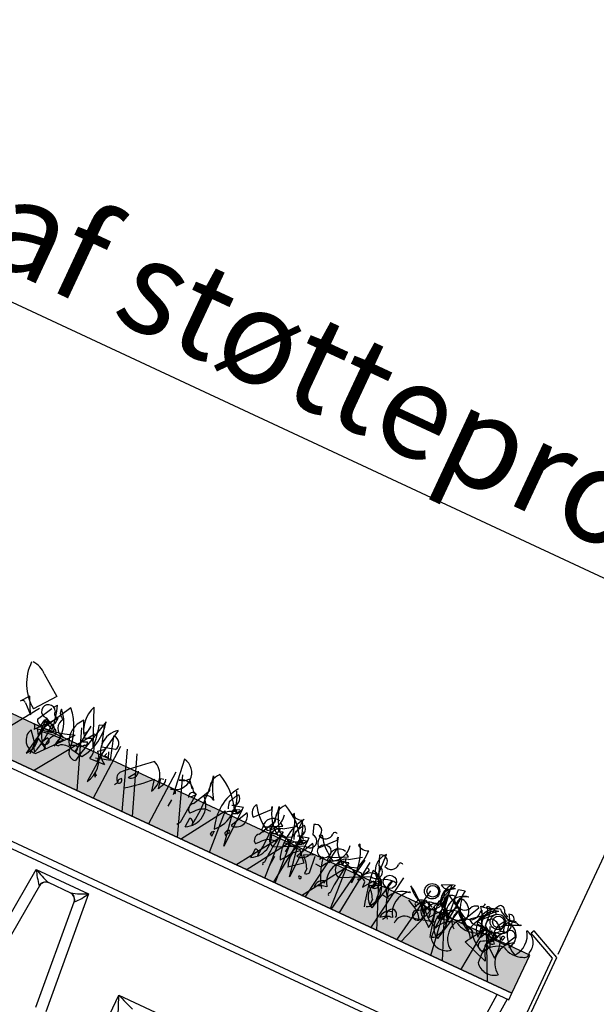
# Model space of a CAD drawing. Extents: x 106 to 2094, y 25 to 1525.
# Drawn here: x 1274 to 1431, y 548 to 815 of the extents above; entities that cross this region are included whole.
import ezdxf

# ---------------------------------------------------------------- set-up
doc = ezdxf.new("R2010")
doc.units = 0
doc.linetypes.add('SLD-SOLID', pattern=[0])
doc.layers.get('0').update_dxf_attribs({"linetype": 'CONTINUOUS'})
doc.layers.add('1', color=179, linetype='SLD-SOLID')
doc.layers.add('APP_PLANTS', color=179, linetype='SLD-SOLID')
doc.styles.add('SLDTEXTSTYLE0', font='ARIAL.TTF')
doc.styles.add('SLDTEXTSTYLE1', font='ARIAL.TTF', dxfattribs={"width": 0.948})
doc.styles.add('SLDTEXTSTYLE2', font='ARIALN.TTF', dxfattribs={"width": 0.917722})
doc.styles.add('SLDTEXTSTYLE3', font='ARIALN.TTF', dxfattribs={"width": 0.87})
doc.dimstyles.new('SLDDIMSTYLE0', dxfattribs={"dimtxt": 50, "dimasz": 3.5, "dimexe": 0, "dimexo": 0.0625, "dimgap": 12.5, "dimtad": 1, "dimdec": 4, "dimzin": 12, "dimtxsty": 'SLDTEXTSTYLE0', "dimblk1": 'NONE', "dimblk2": 'NONE', "dimsah": 1, "dimcen": 0.09, "dimazin": 3, "dimtfac": 1, "dimtofl": 0, "dimtmove": 0, "dimatfit": 3, "dimtolj": 1, "dimtzin": 12})
doc.dimstyles.new('SLDDIMSTYLE1', dxfattribs={"dimtxt": 24.912691, "dimasz": 3.5, "dimexe": 0, "dimexo": 0.0625, "dimgap": 6.228173, "dimtad": 1, "dimdec": 1, "dimrnd": 1e-09, "dimzin": 12, "dimtxsty": 'SLDTEXTSTYLE2', "dimblk1": 'OBLIQUE', "dimblk2": 'OBLIQUE', "dimsah": 1, "dimcen": 0.09, "dimazin": 3, "dimtfac": 1, "dimtmove": 0, "dimatfit": 3, "dimtolj": 1, "dimtzin": 12})

# ---------------------------------------------------------------- blocks, each defined once
blk = doc.blocks.new('BGREEN-IT-SEDUMBAKKE')
at = {"layer": '1', "color": 7, "linetype": 'SLD-SOLID'}
for p, q in [((23167.48, 7862.61), (23538.2, 7862.61)), ((23167.48, 7860.61), (23538.2, 7860.61)), ((23533.45, 7842.61), (23534.71, 7860.61)), ((23537.7, 7860.61), (23536.44, 7842.61)), ((23169.24, 7842.61), (23536.44, 7842.61)), ((23529.32, 7840.75), (23176.36, 7840.75)), ((23403.71, 7804.47), (23406.69, 7838.47)), ((23406.69, 7838.47), (23422.4, 7838.47)), ((23422.4, 7838.47), (23425.37, 7804.47)), ((23417.89, 7836.61), (23411.19, 7836.61)), ((23409.36, 7834.79), (23406.7, 7804.44)), ((23422.38, 7804.44), (23419.73, 7834.79)), ((23441.45, 7816.97), (23467.45, 7816.97)), ((23441.45, 7802.61), (23441.45, 7816.97))]:
    blk.add_line(p, q, dxfattribs=at)
at = {"layer": '1', "linetype": 'SLD-SOLID'}
blk.add_line((23538.2, 7860.61), (23538.2, 7862.61), dxfattribs=at)
at = {"layer": '1', "color": 7, "linetype": 'SLD-SOLID'}
for centre, radius, start, end in [((23425.09, 7848.71), 21.06, 209.0799, 221.2746), ((23419.24, 7862.49), 27.1, 242.3969, 252.7125), ((23409.84, 7862.49), 27.1, 287.2875, 297.6031), ((23407.32, 7846.36), 17.01, 317.2657, 332.3798), ((23411.22, 7834.65), 1.96, 90.8195, 175.1954), ((23411.35, 7834.61), 2, 90, 175), ((23417.73, 7834.61), 2, 5, 90), ((23417.86, 7834.65), 1.96, 4.8046, 89.1805), ((23409.28, 7834.7), 0.119, 48.4551, 96.8347), ((23419.8, 7834.7), 0.119, 83.1653, 131.5449), ((23580.79, 7871.51), 149.63, 201.3743, 203.3811), ((23466.04, 7875.29), 63.3, 247.1341, 251.9543)]:
    blk.add_arc(centre, radius, start, end, dxfattribs=at)
blk = doc.blocks.new('BG_KANTLISTE')
at = {"layer": '1', "linetype": 'SLD-SOLID'}
for p, q in [((24275.04, 8730.84), (24274.62, 8729.93)), ((24283.69, 8726.88), (24275.04, 8730.84)), ((24282.69, 8726.23), (24274.62, 8729.93))]:
    blk.add_line(p, q, dxfattribs=at)
at = {"layer": '1'}
for p, q in [((24282.69, 8646.74), (24282.69, 8726.23)), ((24283.69, 8645.74), (24283.69, 8726.88)), ((24173.69, 8646.74), (24282.69, 8646.74)), ((24173.69, 8646.74), (24173.69, 8645.74)), ((24173.69, 8645.74), (24283.69, 8645.74))]:
    blk.add_line(p, q, dxfattribs=at)
blk = doc.blocks.new('SEDUM')
at = {"layer": '1', "color": 36, "linetype": 'SLD-SOLID'}
blk.add_line((23983.47, 8708.16), (23612.75, 8708.16), dxfattribs=at)
at = {"layer": 'APP_PLANTS', "color": 62}
for p, q in [((23831.45, 8733.14), (23837.1, 8728.98)), ((23851.89, 8720.84), (23847.57, 8730.64)), ((23837.1, 8728.98), (23832.78, 8723.33)), ((23875.82, 8728.27), (23877.15, 8718.12)), ((23937.08, 8718.34), (23936.58, 8728)), ((23953.54, 8726.78), (23956.53, 8728.27)), ((23956.8, 8718.34), (23956.3, 8728)), ((23958.35, 8727.56), (23960.18, 8728.06)), ((23960.18, 8728.06), (23959.18, 8717.74)), ((23830.45, 8726.01), (23828.62, 8723.66)), ((23832.78, 8721.5), (23830.45, 8726.01)), ((23834.94, 8721.17), (23837.27, 8725.49)), ((23837.6, 8725.99), (23838.26, 8726.99)), ((23848.04, 8722.96), (23846.54, 8726.28)), ((23848.04, 8717.46), (23849.04, 8725.62)), ((23852.22, 8727.34), (23850.89, 8726.84)), ((23854.05, 8721.67), (23852.22, 8727.34)), ((23856.21, 8727.67), (23854.38, 8717.68)), ((23857.71, 8719.51), (23855.71, 8725.82)), ((23899.42, 8721.85), (23903.07, 8725.84)), ((23909.22, 8727.5), (23908.89, 8727)), ((23915.21, 8727), (23916.2, 8724.35)), ((23919.14, 8721.85), (23922.79, 8725.84)), ((23928.94, 8727.5), (23928.61, 8727)), ((23934.92, 8727), (23935.92, 8724.35)), ((23957.53, 8727.46), (23955.2, 8725.8)), ((23956.52, 8725.22), (23962.67, 8721.56)), ((23959.18, 8717.58), (23958.35, 8727.56)), ((23960.01, 8725.67), (23960.34, 8725.34)), ((23963.17, 8720.75), (23965.49, 8725.4)), ((23964.51, 8721.64), (23969.33, 8725.63)), ((23965.49, 8725.4), (23965.16, 8725.74)), ((23966.33, 8724.39), (23966.49, 8725.22)), ((23966.49, 8725.22), (23967.32, 8723.72)), ((23966.66, 8722.08), (23970.48, 8725.9)), ((23968.82, 8726.05), (23969.15, 8721.73)), ((23972.49, 8727.12), (23973.65, 8726.46)), ((23977.96, 8725.9), (23973.64, 8723.91)), ((23974.31, 8726.29), (23974.31, 8725.96)), ((23974.31, 8725.96), (23974.65, 8725.8)), ((23974.46, 8725.06), (23974.79, 8724.73)), ((23976.46, 8726.07), (23977.63, 8725.74)), ((23977.63, 8725.74), (23977.79, 8726.07)), ((23977.79, 8726.07), (23977.96, 8725.9)), ((23830.12, 8723.83), (23832.78, 8721.5)), ((23835.27, 8718.35), (23839.93, 8723.68)), ((23836.93, 8722.52), (23840.76, 8720.52)), ((23837.1, 8711.88), (23837.1, 8722.44)), ((23839.93, 8723.68), (23839.76, 8722.02)), ((23857.71, 8722.67), (23854.05, 8721.67)), ((23881.07, 8721.83), (23879.41, 8724.01)), ((23883.13, 8718.36), (23885.63, 8723.35)), ((23892.77, 8722.35), (23895.93, 8723.18)), ((23902.85, 8718.36), (23905.34, 8723.35)), ((23902.91, 8720.52), (23907.73, 8723.02)), ((23907.73, 8723.02), (23906.73, 8723.68)), ((23908.06, 8722.35), (23911.22, 8724.51)), ((23912.49, 8722.35), (23915.65, 8723.18)), ((23922.63, 8720.52), (23927.45, 8723.02)), ((23927.45, 8723.02), (23926.45, 8723.68)), ((23927.78, 8722.35), (23930.94, 8724.51)), ((23960.01, 8722.74), (23957.19, 8718.26)), ((23976.13, 8719.24), (23977.79, 8722.56)), ((23838.07, 8722.11), (23836.07, 8711.55)), ((23836.77, 8721.84), (23836.44, 8720.01)), ((23839.76, 8720.34), (23836.77, 8721.84)), ((23837.43, 8721.28), (23836.93, 8721.77)), ((23838.43, 8712.55), (23846.07, 8721.61)), ((23848.73, 8719.19), (23848.4, 8720.52)), ((23848.73, 8720.86), (23849.9, 8721.35)), ((23849.56, 8720.19), (23848.73, 8719.19)), ((23853.55, 8720.28), (23855.21, 8721.61)), ((23855.05, 8721.94), (23854.38, 8711.55)), ((23855.71, 8719.86), (23856.05, 8720.69)), ((23856.88, 8719.69), (23855.71, 8719.86)), ((23856.21, 8721.35), (23856.88, 8719.69)), ((23870.67, 8719.86), (23871.33, 8716.52)), ((23872.16, 8720.78), (23873, 8720.94)), ((23872.83, 8717.95), (23872.16, 8720.78)), ((23881.74, 8721.34), (23882.74, 8721)), ((23882.74, 8721), (23882.07, 8712.11)), ((23895.53, 8711.28), (23893.7, 8721.5)), ((23893.7, 8721.5), (23895.03, 8720.84)), ((23893.77, 8720.28), (23894.77, 8720.78)), ((23893.93, 8721.5), (23895.26, 8722.17)), ((23895.1, 8720.94), (23894.27, 8721.77)), ((23897.42, 8722.19), (23894.93, 8717.2)), ((23895.03, 8720.84), (23895.53, 8721.67)), ((23895.86, 8722.17), (23895.53, 8711.28)), ((23903.74, 8719.45), (23903.74, 8720.28)), ((23912.81, 8720.51), (23905.67, 8720.19)), ((23907.33, 8721.35), (23912.98, 8719.34)), ((23907.73, 8721.28), (23907.4, 8722.11)), ((23908.56, 8721.61), (23907.73, 8721.28)), ((23915.7, 8720.69), (23907.73, 8716.7)), ((23911.22, 8721.19), (23909.72, 8720.69)), ((23913.31, 8719.84), (23912.81, 8720.51)), ((23914.48, 8721.83), (23913.31, 8719.84)), ((23915.25, 8711.28), (23913.42, 8721.5)), ((23913.42, 8721.5), (23914.75, 8720.84)), ((23913.49, 8720.28), (23914.48, 8720.78)), ((23913.65, 8721.5), (23914.98, 8722.17)), ((23914.82, 8720.94), (23913.99, 8721.77)), ((23917.14, 8722.19), (23914.65, 8717.2)), ((23914.75, 8720.84), (23915.25, 8721.67)), ((23915.58, 8722.17), (23915.25, 8711.28)), ((23919.19, 8719.69), (23916.2, 8718.36)), ((23921.29, 8720.01), (23920.63, 8719.01)), ((23923.46, 8719.45), (23923.46, 8720.28)), ((23932.53, 8720.51), (23925.39, 8720.19)), ((23926.94, 8721.5), (23926.94, 8721.17)), ((23927.05, 8721.35), (23932.7, 8719.34)), ((23927.45, 8721.28), (23927.11, 8722.11)), ((23928.28, 8721.61), (23927.45, 8721.28)), ((23935.42, 8720.69), (23927.45, 8716.7)), ((23930.94, 8721.19), (23929.44, 8720.69)), ((23933.03, 8719.84), (23932.53, 8720.51)), ((23934.19, 8721.83), (23933.03, 8719.84)), ((23934.42, 8717.18), (23936.41, 8719.84)), ((23938.91, 8719.69), (23935.92, 8718.36)), ((23938.24, 8720.25), (23936.41, 8718.42)), ((23938.57, 8719.75), (23938.24, 8720.25)), ((23941.07, 8722), (23939.07, 8713.11)), ((23941.01, 8720.01), (23940.34, 8719.01)), ((23946.66, 8721.5), (23946.66, 8721.17)), ((23949.54, 8718.42), (23950.7, 8720.58)), ((23951.55, 8721.13), (23950.88, 8719.46)), ((23951.88, 8721.13), (23951.55, 8721.13)), ((23953.21, 8720.13), (23952.38, 8720.79)), ((23954.14, 8717.18), (23956.13, 8719.84)), ((23955.2, 8721.29), (23955.37, 8721.62)), ((23957.96, 8720.25), (23956.13, 8718.42)), ((23958.29, 8719.75), (23957.96, 8720.25)), ((23960.78, 8722), (23958.79, 8713.11)), ((23963.83, 8721.5), (23963, 8719.67)), ((23969.82, 8721.08), (23966.66, 8722.08)), ((23970.48, 8720.9), (23967.16, 8721.23)), ((23969.26, 8718.42), (23970.42, 8720.58)), ((23971.27, 8721.13), (23970.6, 8719.46)), ((23971.6, 8721.13), (23971.27, 8721.13)), ((23972.81, 8719.57), (23971.31, 8720.73)), ((23974.46, 8722.13), (23971.63, 8717.64)), ((23972.93, 8720.13), (23972.1, 8720.79)), ((23972.31, 8719.9), (23972.81, 8719.57)), ((23974.63, 8720.4), (23974.97, 8720.07)), ((23974.97, 8720.07), (23975.3, 8721.07)), ((23978.28, 8720.89), (23977.45, 8719.06)), ((23837.27, 8714.71), (23834.61, 8717.86)), ((23836.07, 8718.79), (23840.06, 8719.62)), ((23839.56, 8717.7), (23838.57, 8715.71)), ((23842.22, 8716.46), (23842.55, 8718.62)), ((23845.71, 8718.45), (23847.54, 8719.28)), ((23852.39, 8717.53), (23856.71, 8717.7)), ((23853.72, 8718.35), (23857.71, 8719.51)), ((23864.02, 8717.2), (23865.35, 8719.19)), ((23873.16, 8718.95), (23872.83, 8717.95)), ((23881.14, 8719.36), (23881.3, 8719.53)), ((23909.72, 8719.18), (23914.84, 8719.18)), ((23913.21, 8717.53), (23914.87, 8719.03)), ((23914.87, 8719.03), (23917.2, 8716.37)), ((23919.69, 8714.54), (23919.19, 8719.36)), ((23921.95, 8717.35), (23920.29, 8717.51)), ((23932.26, 8718.68), (23933.09, 8719.18)), ((23932.76, 8718.34), (23932.26, 8718.68)), ((23932.92, 8718.68), (23932.76, 8718.34)), ((23934.42, 8717.85), (23934.42, 8717.18)), ((23939.41, 8714.54), (23938.91, 8719.36)), ((23941.67, 8717.35), (23940.01, 8717.51)), ((23949.37, 8718.26), (23947.38, 8719.25)), ((23949.21, 8719.09), (23949.87, 8718.59)), ((23949.71, 8718.42), (23949.54, 8718.42)), ((23949.87, 8718.59), (23949.71, 8718.42)), ((23951.98, 8718.68), (23952.81, 8719.18)), ((23952.47, 8718.34), (23951.98, 8718.68)), ((23952.64, 8718.68), (23952.47, 8718.34)), ((23954.14, 8717.85), (23954.14, 8717.18)), ((23959.18, 8717.74), (23959.18, 8717.58)), ((23968.93, 8719.09), (23969.59, 8718.59)), ((23969.43, 8718.42), (23969.26, 8718.42)), ((23969.59, 8718.59), (23969.43, 8718.42)), ((23971.64, 8719.4), (23976.13, 8719.24)), ((23836.9, 8716.2), (23837.07, 8716.7)), ((23837.07, 8716.7), (23838.57, 8715.87)), ((23838.57, 8715.71), (23840.39, 8714.88)), ((23855.88, 8713.54), (23855.38, 8714.54)), ((23855.38, 8714.54), (23855.88, 8714.04)), ((23862.03, 8714.71), (23861.53, 8713.88)), ((23877.32, 8716.7), (23877.15, 8714.71)), ((23884.13, 8716.37), (23883.3, 8715.54)), ((23894.27, 8714.71), (23894.6, 8714.21)), ((23895.26, 8715.7), (23895.1, 8715.87)), ((23903.85, 8716.37), (23903.02, 8715.54)), ((23909.16, 8714.6), (23908.99, 8711.78)), ((23917.2, 8716.37), (23913.71, 8713.54)), ((23918.53, 8715.37), (23918.53, 8713.88)), ((23924.45, 8714.43), (23924.45, 8713.6)), ((23938.25, 8715.37), (23938.25, 8713.88)), ((23949.54, 8715.1), (23956.19, 8716.93)), ((23973.15, 8713), (23966.01, 8715.49)), ((23972.15, 8714.99), (23973.15, 8713)), ((23855.55, 8714.04), (23855.88, 8713.54)), ((23855.88, 8714.04), (23855.71, 8713.88)), ((23882.07, 8712.11), (23881.41, 8711.28)), ((23883.73, 8711.61), (23883.9, 8714.27)), ((23890.78, 8712.71), (23891.44, 8712.38)), ((23891.44, 8712.38), (23891.44, 8714.04)), ((23903.45, 8711.61), (23903.62, 8714.27)), ((23917.53, 8712.71), (23918.03, 8712.71)), ((23918.03, 8712.71), (23918.2, 8712.21)), ((23943.72, 8712.44), (23943.06, 8711.44))]:
    blk.add_line(p, q, dxfattribs=at)
at = {"layer": 'APP_PLANTS', "color": 40}
for p, q in [((23841.92, 8727.84), (23837.1, 8719.01)), ((23852.22, 8728.44), (23849.56, 8717.7)), ((23837.1, 8719.01), (23837.43, 8718.51)), ((23843.91, 8719.03), (23842.25, 8717.53)), ((23846.9, 8717.7), (23850.23, 8717.12)), ((23849.56, 8717.7), (23849.07, 8715.37))]:
    blk.add_line(p, q, dxfattribs=at)
at = {"layer": 'APP_PLANTS', "color": 72}
for p, q in [((23950.2, 8708.07), (23956.32, 8726.5)), ((23956.32, 8726.5), (23959.06, 8708.07)), ((23823.31, 8708.07), (23834.16, 8724.14)), ((23839.93, 8708.07), (23850.79, 8724.14)), ((23846.85, 8724.14), (23852.86, 8708.07)), ((23857.77, 8708.07), (23858.59, 8724.14)), ((23860.54, 8724.14), (23866.44, 8708.07)), ((23863.47, 8724.14), (23869.49, 8708.07)), ((23874.39, 8708.07), (23875.21, 8724.14)), ((23877.16, 8724.14), (23883.06, 8708.07)), ((23911.96, 8708.07), (23913.72, 8724.14)), ((23923.71, 8724.14), (23921.34, 8708.07)), ((23929.24, 8708.07), (23931.99, 8724.14)), ((23931.68, 8708.07), (23933.44, 8724.14)), ((23936.19, 8724.14), (23942.81, 8708.07)), ((23943.43, 8724.14), (23941.06, 8708.07)), ((23948.96, 8708.07), (23951.71, 8724.14)), ((23955.91, 8724.14), (23962.53, 8708.07)), ((23884.03, 8708.07), (23891.82, 8720.19)), ((23891.82, 8720.19), (23892.6, 8708.07)), ((23900.66, 8708.07), (23908.45, 8720.19)), ((23903.75, 8708.07), (23911.54, 8720.19)), ((23908.45, 8720.19), (23909.23, 8708.07)), ((23911.54, 8720.19), (23912.32, 8708.07)), ((23920.38, 8708.07), (23928.16, 8720.19)), ((23928.16, 8720.19), (23928.95, 8708.07)), ((23968.15, 8708.07), (23969.51, 8721.52)), ((23969.51, 8721.52), (23976.05, 8708.07))]:
    blk.add_line(p, q, dxfattribs=at)
at = {"layer": 'APP_PLANTS', "color": 2}
for p, q in [((23953.04, 8716.66), (23955.37, 8714.83)), ((23972.76, 8716.66), (23975.09, 8714.83))]:
    blk.add_line(p, q, dxfattribs=at)
at = {"layer": 'APP_PLANTS', "color": 62}
for centre, radius in [((23952.05, 8724.13), 2.08), ((23952.21, 8724.2), 1.58), ((23971.76, 8724.13), 2.08), ((23971.93, 8724.2), 1.58), ((23920.86, 8721.6), 1.83), ((23940.57, 8721.6), 1.83)]:
    blk.add_circle(centre, radius, dxfattribs=at)
for centre, radius, start, end in [((23840.06, 8734.23), 13.11, 178.2315, 236.2388), ((23827.33, 8728.86), 5.94, 46.0536, 90.3436), ((23855.15, 8727.27), 8.3, 155.9888, 219.3448), ((23875.05, 8723.78), 4.56, 279.7074, 80.2926), ((23889.55, 8725.46), 4.46, 137.0117, 208.2836), ((23879.81, 8713.75), 16.11, 28.7812, 66.2913), ((23909.27, 8725.46), 4.46, 137.0117, 208.2836), ((23899.53, 8713.75), 16.11, 28.7812, 66.2913), ((23940.03, 8724.67), 4.79, 135.9738, 256.484), ((23954.9, 8728.42), 2.13, 230.4074, 0.5193), ((23959.74, 8724.67), 4.79, 135.9738, 256.484), ((23973.9, 8725.4), 4.58, 138.1439, 177.0958), ((23970.85, 8726.84), 1.66, 9.979, 102.6408), ((23836.77, 8724.36), 1.85, 26.1341, 275.1504), ((23815.85, 8718.45), 23.98, 4.5129, 20.8479), ((23839.84, 8725.09), 1.42, 176.635, 273.365), ((23841.77, 8726.14), 2.06, 171.5441, 259.5313), ((23833.09, 8719.48), 9.62, 341.6675, 46.3612), ((23851.31, 8721.82), 6.53, 136.8945, 210.9856), ((23845.67, 8725.36), 3.37, 314.5639, 4.324), ((23820.51, 8718.71), 31.45, 3.8899, 14.9844), ((23859.62, 8722.84), 5.91, 125.215, 240.5098), ((23855.92, 8723.75), 2.09, 328.8413, 95.71), ((23835.26, 8719.08), 50.35, 352.9904, 9.6246), ((23906.1, 8733.52), 22.05, 195.8486, 213.5052), ((23904.31, 8719.5), 14.05, 146.932, 201.1476), ((23884.5, 8721.1), 9.45, 315.1815, 33.655), ((23902.52, 8718.97), 11.42, 144.0605, 160.145), ((23892.34, 8724.12), 1.82, 283.8506, 59.0879), ((23901.17, 8723.99), 2.77, 150.8648, 230.7038), ((23911.93, 8734.08), 15.81, 213.537, 241.5686), ((23903.82, 8726.42), 0.947, 164.7465, 217.8734), ((23913.39, 8729.27), 10.8, 193.8933, 237.3238), ((23901.42, 8724.9), 5.59, 302.2942, 11.3086), ((23854.97, 8719.08), 50.35, 352.9904, 9.6246), ((23925.82, 8733.52), 22.05, 195.8486, 213.5052), ((23910.62, 8729.68), 3.19, 237.2424, 296.732), ((23894.58, 8719.02), 16.93, 353.2068, 30.0766), ((23924.03, 8719.5), 14.05, 146.932, 201.1476), ((23904.22, 8721.1), 9.45, 315.1815, 33.655), ((23896.9, 8726.18), 15.16, 340.7786, 2.4896), ((23922.24, 8718.97), 11.42, 144.0605, 160.145), ((23912.05, 8724.12), 1.82, 283.8506, 59.0879), ((23916.29, 8725.62), 1.76, 333.9015, 127.9108), ((23918.86, 8726.76), 2.16, 242.5333, 2.018), ((23920.89, 8723.99), 2.77, 150.8648, 230.7038), ((23931.65, 8734.08), 15.81, 213.537, 241.5686), ((23921.58, 8726.98), 0.571, 39.094, 194.0361), ((23923.54, 8726.42), 0.947, 164.7465, 217.8734), ((23933.11, 8729.27), 10.8, 193.8933, 237.3238), ((23921.14, 8724.9), 5.59, 302.2942, 11.3086), ((23930.33, 8729.68), 3.19, 237.2424, 296.732), ((23914.29, 8719.02), 16.93, 353.2068, 30.0766), ((23916.62, 8726.18), 15.16, 340.7786, 2.4896), ((23936, 8725.62), 1.76, 333.9015, 127.9108), ((23938.58, 8726.76), 2.16, 242.5333, 2.018), ((23941.29, 8726.98), 0.571, 39.094, 194.0361), ((23958.96, 8723.78), 3.95, 111.1616, 204.7411), ((23948.93, 8723.54), 6.67, 340.2693, 19.7307), ((23958.19, 8723.41), 2.17, 85.8188, 237.3113), ((23957.89, 8723.95), 1.86, 137.0649, 181.823), ((23962.31, 8722.24), 4.68, 95.7359, 225.3324), ((23960.22, 8725.47), 1.87, 177.0779, 247.8645), ((23962.01, 8724.34), 2.56, 93.8211, 218.6799), ((23960.02, 8721.93), 3.74, 322.8929, 90.113), ((23969.02, 8726.44), 8.74, 187.2147, 245.0418), ((23965.56, 8723.53), 2.24, 100.2683, 157.0513), ((23979.73, 8715), 14.82, 126.974, 166.2792), ((23965.93, 8731.98), 5.91, 269.0249, 297.4561), ((23954.74, 8717.65), 13.92, 1.7318, 37.1998), ((23964.78, 8727.33), 1.88, 317.1488, 356.454), ((23972.36, 8722.19), 5.55, 104.4741, 227.9724), ((23967.94, 8725.91), 0.888, 8.9734, 134.1567), ((23966.54, 8725.14), 1.61, 298.9412, 61.0588), ((23971.4, 8723.24), 3.64, 99.3132, 220.9763), ((23969.15, 8725.4), 1.42, 20.5574, 110.5547), ((23975.05, 8731.69), 5.8, 225.3875, 284.1023), ((23976.75, 8721.62), 4.68, 95.7359, 225.3324), ((23974.31, 8726.14), 1.33, 359.4885, 119.9987), ((23981.38, 8731.36), 8.74, 207.7853, 219.5949), ((23976.46, 8723.73), 2.56, 93.8211, 218.6799), ((23974.46, 8721.32), 3.74, 322.8929, 90.113), ((23976.09, 8725.47), 0.794, 124.1438, 219.596), ((23974.88, 8721.75), 6.23, 321.7711, 34.7219), ((23979.34, 8721.41), 3.94, 342.6213, 80.3644), ((23829.42, 8723.29), 0.881, 37.6699, 155.0105), ((23836.92, 8721.76), 0.705, 316.9103, 74.9805), ((23843.41, 8722.42), 2.64, 139.8616, 269.5254), ((23843.98, 8735.98), 14.76, 288.795, 295.7695), ((23848.39, 8718.94), 4.24, 340.5605, 61.762), ((23955.52, 8621.3), 134.63, 130.1704, 134.3769), ((23866.81, 8719.24), 5.28, 328.9719, 69.3108), ((23876.5, 8726), 3.52, 276.7945, 325.6801), ((23878.81, 8719.76), 3.33, 28.2422, 124.6169), ((23896.2, 8723.08), 4.43, 182.9165, 207.5938), ((23893.21, 8723.29), 2.72, 309.2077, 357.6622), ((23905.68, 8721.24), 2.86, 75.4261, 194.5739), ((23915.92, 8723.08), 4.43, 182.9165, 207.5938), ((23913.89, 8721.81), 0.582, 2.7274, 115.3451), ((23912.93, 8723.29), 2.72, 309.2077, 357.6622), ((23916.19, 8722.48), 1.86, 254.7344, 89.7352), ((23925.4, 8721.24), 2.86, 75.4261, 194.5739), ((23933.61, 8721.81), 0.582, 2.7274, 115.3451), ((23934.19, 8717.08), 5.49, 329.1588, 80.659), ((23998.95, 8729.94), 64.3, 186.6401, 195.7871), ((23935.91, 8722.48), 1.86, 254.7344, 89.7352), ((23952.78, 8728.06), 8.28, 217.5902, 262.5468), ((23936.57, 8705.56), 19.94, 36.8236, 61.0653), ((23952.26, 8723.07), 3.85, 276.5711, 12.3536), ((23953.91, 8717.08), 5.49, 329.1588, 80.659), ((24018.67, 8729.94), 64.3, 186.6401, 195.7871), ((23952.48, 8720.76), 4.06, 342.9711, 29.0469), ((23961.25, 8725.62), 2.56, 227.3381, 331.5865), ((23967.22, 8727.45), 8.28, 217.5902, 262.5468), ((23951.02, 8704.95), 19.94, 36.8236, 61.0653), ((23963.76, 8723.93), 2.6, 245.1383, 10.2502), ((23970.74, 8722.58), 1.76, 109.5512, 238.4308), ((23970.16, 8720.76), 3.48, 25.2534, 90.1953), ((23974.86, 8719.85), 2.55, 87.5803, 178.7245), ((23970.98, 8723.57), 2.68, 330.2552, 7.125), ((23973.15, 8724.05), 2.5, 285.4226, 21.4473), ((23983.46, 8725.82), 8.74, 187.2147, 245.0418), ((23976.4, 8722.1), 1.47, 18.4915, 168.2414), ((23835.55, 8749.32), 29.64, 268.1765, 290.7952), ((23834.07, 8718.59), 1.23, 348.7119, 63.864), ((23836.85, 8722.09), 2.12, 205.5615, 258.6885), ((23842.76, 8719.63), 5.31, 152.1515, 243.5066), ((23814.84, 8719.82), 24.29, 342.9864, 4.2225), ((23839.05, 8720.36), 1.26, 323.9734, 89.1567), ((23839.93, 8719.61), 1.24, 340.3473, 47.7252), ((23843.05, 8719.35), 0.548, 52.6971, 204.6225), ((23849.36, 8720.88), 0.717, 286.5268, 41.5824), ((23847.86, 8715.33), 7.54, 329.9012, 40.9734), ((23863.9, 8719.28), 2.08, 273.2535, 20.936), ((23833.73, 8755.69), 51.47, 306.2901, 315.8734), ((23871.64, 8720.29), 2.03, 318.5944, 23.9133), ((23882.08, 8719.92), 1.09, 59.2505, 210.7495), ((23879.73, 8722.43), 3.31, 308.8851, 331.5038), ((23880.95, 8716.88), 5.96, 297.8761, 48.4837), ((23886.32, 8719.98), 1.97, 44.3757, 136.2827), ((23895.5, 8716.28), 4.94, 96.5834, 138.9337), ((23894.52, 8720.86), 0.947, 105.2562, 217.8739), ((23895.06, 8720.25), 3.06, 267.6635, 39.2064), ((23903.59, 8720.11), 0.681, 77.3196, 282.6804), ((23900.67, 8716.88), 5.96, 297.8761, 48.4837), ((23906.03, 8719.98), 1.97, 44.3757, 136.2827), ((23906.1, 8721.35), 1.23, 249.6882, 0.2958), ((23908.66, 8719.48), 2.93, 101.7586, 251.5085), ((23946.22, 8712.17), 38.82, 165.9377, 180.1873), ((23909.06, 8718.09), 2.56, 335.1849, 125.6957), ((23915.22, 8716.28), 4.94, 96.5834, 138.9337), ((23914.23, 8720.86), 0.947, 105.2562, 217.8739), ((23914.77, 8720.25), 3.06, 267.6635, 39.2064), ((23940.69, 8723.18), 19.66, 189.2934, 214.2852), ((23927.37, 8715.44), 5.74, 94.323, 160.6294), ((23923.31, 8720.11), 0.681, 77.3196, 282.6804), ((23930.47, 8716.64), 6.01, 126.0047, 216.002), ((23925.81, 8721.35), 1.23, 249.6882, 0.2958), ((23928.38, 8719.48), 2.93, 101.7586, 251.5085), ((23965.94, 8712.17), 38.82, 165.9377, 180.1873), ((23928.78, 8718.09), 2.56, 335.1849, 125.6957), ((23936.05, 8718.74), 3.12, 23.8196, 181.238), ((23936.45, 8718.96), 0.88, 315.4647, 92.4602), ((23941.3, 8717.34), 4.79, 76.7668, 242.259), ((23943.81, 8720.16), 3.31, 146.0909, 238.0986), ((23960.41, 8723.18), 19.66, 189.2934, 214.2852), ((23947.09, 8715.44), 5.74, 94.323, 160.6294), ((23950.19, 8716.64), 6.01, 126.0047, 216.002), ((23954.11, 8718.01), 5.02, 151.3147, 167.5732), ((23951.65, 8716.9), 4.02, 56.571, 118.8478), ((23946.71, 8724.64), 7.91, 294.9771, 325.2247), ((23960.06, 8724.82), 9.72, 210.711, 252.8213), ((23950.88, 8718.3), 1.83, 334.4781, 57.4127), ((23955.76, 8718.74), 3.12, 23.8196, 181.238), ((23956.17, 8718.96), 0.88, 315.4647, 92.4602), ((23961.02, 8717.34), 4.79, 76.7668, 242.259), ((23960.46, 8723.84), 4.11, 213.3495, 311.2584), ((23963.53, 8720.16), 3.31, 146.0909, 238.0986), ((23966.42, 8716.54), 5.59, 117.5827, 238.5031), ((23966.17, 8722.74), 1.99, 213.4264, 284.4986), ((23902.58, 8757.91), 76.3, 326.2264, 330.765), ((23967.71, 8717.67), 3.31, 64.0207, 108.3512), ((23967.36, 8720.27), 1.42, 275.2812, 24.2059), ((23973.83, 8718.01), 5.02, 151.3147, 167.5732), ((23967.22, 8717.17), 4.96, 26.8559, 67.094), ((23971.37, 8716.9), 4.02, 56.571, 118.8478), ((23966.43, 8724.64), 7.91, 294.9771, 325.2247), ((23966.92, 8720.14), 4.06, 342.9711, 29.0469), ((23966.68, 8722.88), 7.24, 309.8671, 350.1697), ((23974.97, 8720.73), 0.47, 45, 225), ((23980.87, 8715.93), 5.59, 117.5827, 238.5031), ((23981.8, 8719.66), 1.42, 275.2812, 24.2059), ((23837.94, 8716.23), 3.71, 153.8751, 277.5382), ((23832.28, 8715.17), 5.24, 316.3435, 43.6565), ((23839.51, 8716.78), 0.925, 306.9246, 86.4739), ((23844.7, 8715.93), 4.87, 137.933, 198.6883), ((23847.1, 8718.18), 1.18, 322.125, 68.3852), ((23863.63, 8716.57), 2.46, 157.0618, 229.4192), ((23876.51, 8718.6), 0.971, 1.0326, 135.3646), ((23884.17, 8717.01), 1.71, 127.3993, 239.3336), ((23887.74, 8714.16), 4.24, 82.679, 148.603), ((23903.89, 8717.01), 1.71, 127.3993, 239.3336), ((23907.46, 8714.16), 4.24, 82.679, 148.603), ((23920.77, 8716.45), 7.64, 171.8707, 202.3794), ((23906.65, 8708.53), 13.71, 29.9319, 45.818), ((23933.44, 8718.2), 1.04, 340.4089, 109.5911), ((23926.37, 8708.53), 13.71, 29.9319, 45.818), ((23937.13, 8719.28), 1.11, 230.0042, 358.8837), ((23946.9, 8712.95), 5.85, 28.711, 64.9842), ((23951.26, 8716.66), 1.45, 146.0586, 359.2333), ((23950.72, 8718.15), 1.32, 359.3673, 83.0046), ((23952, 8717.22), 0.915, 320.5281, 87.3968), ((23953.16, 8718.2), 1.04, 340.4089, 109.5911), ((23956.85, 8719.28), 1.11, 230.0042, 358.8837), ((23957.93, 8720.24), 1.71, 202.8337, 309.0939), ((23982.54, 8715.35), 25.52, 173.4554, 186.5446), ((23962.37, 8713.72), 5.5, 95.5847, 160.7297), ((23965, 8724.78), 6.42, 240.4911, 292.776), ((23974.5, 8724.2), 9.72, 210.711, 252.8213), ((23965.33, 8717.69), 1.83, 334.4781, 57.4127), ((23970.98, 8716.66), 1.45, 146.0586, 359.2333), ((23970.44, 8718.15), 1.32, 359.3673, 83.0046), ((23972.38, 8719.62), 1.71, 202.8337, 309.0939), ((23975.52, 8717.51), 4.2, 182.5519, 216.7557), ((23996.98, 8714.73), 25.52, 173.4554, 186.5446), ((23976.82, 8713.11), 5.5, 95.5847, 160.7297), ((23971.72, 8717.22), 0.915, 320.5281, 87.3968), ((23979.45, 8724.17), 6.42, 240.4911, 292.776), ((23840.64, 8715.51), 3.8, 169.51, 227.3599), ((23839.2, 8716.99), 1.29, 240.5031, 312.1773), ((23863.02, 8715.21), 1.11, 116.5664, 206.5637), ((23862.05, 8715.53), 0.824, 268.424, 54.7061), ((23895.4, 8714.78), 1.13, 105.3699, 183.5547), ((23893.37, 8715.65), 1.9, 310.4781, 1.5969), ((23918.56, 8715.18), 1.3, 268.7818, 330.708), ((23925.03, 8711.86), 2.59, 95.5289, 185.5262), ((23938.28, 8715.18), 1.3, 268.7818, 330.708), ((23944.75, 8711.86), 2.59, 95.5289, 185.5262), ((23945.03, 8713.57), 1.73, 100.4371, 220.6829), ((23944.6, 8713.78), 1.49, 346.6291, 85.4257), ((23949.37, 8712.11), 3, 86.8214, 183.1786), ((23884.06, 8713.11), 1.18, 351.8699, 98.1301), ((23891.66, 8712.85), 0.891, 104.0373, 188.5826), ((23903.78, 8713.11), 1.18, 351.8699, 98.1301), ((23907.55, 8711.58), 0.488, 108.435, 228.9452), ((23917.87, 8712.46), 0.415, 143.1301, 323.1301), ((23925.84, 8708.54), 4.57, 92.883, 137.8093), ((23927.27, 8711.58), 0.488, 108.435, 228.9452), ((23937.07, 8714.57), 1.86, 285.8955, 350.8374), ((23945.56, 8708.54), 4.57, 92.883, 137.8093), ((23960.67, 8715.18), 4.43, 218.2377, 309.7443), ((23956.78, 8714.57), 1.86, 285.8955, 350.8374), ((23975.11, 8714.57), 4.43, 218.2377, 309.7443)]:
    blk.add_arc(centre, radius, start, end, dxfattribs=at)
at = {"layer": 'APP_PLANTS', "color": 40}
for centre, radius, start, end in [((23829.35, 8716.28), 17.08, 2.528, 42.5865), ((23838.65, 8725), 14, 325.7788, 14.2333), ((23842.35, 8697.7), 21.39, 85.7982, 103.2845), ((23842.81, 8717.54), 0.558, 181.2194, 321.9107), ((23845.45, 8714.69), 3.34, 64.1996, 131.3307), ((23848.48, 8717.4), 2.11, 189.9822, 286.007)]:
    blk.add_arc(centre, radius, start, end, dxfattribs=at)
at = {"layer": 'APP_PLANTS', "color": 2}
for centre, radius, start, end in [((23953.68, 8718.97), 2.4, 77.3753, 254.5522), ((23946.39, 8716.41), 9.11, 350.0237, 28.9009), ((23973.4, 8718.97), 2.4, 77.3753, 254.5522), ((23966.11, 8716.41), 9.11, 350.0237, 28.9009)]:
    blk.add_arc(centre, radius, start, end, dxfattribs=at)
blk = doc.blocks.new('_D')
at = {"layer": '1'}
for start, end in [(155.95816, 166.10499), (168.17293, 179.04184)]:
    blk.add_arc((1848.04, 24.91), 1494.96, start, end, dxfattribs=at)
for points in [[(486.56, 632.23), (478.98, 635.69), (493.15, 656.7)], [(349.13, 49.94), (357.46, 49.87), (353.08, 24.91)]]:
    blk.add_solid(points, dxfattribs=at)
at = {"layer": '1', "insert": (335.84, 389.84), "char_height": 50, "attachment_point": 1, "style": 'SLDTEXTSTYLE1'}
blk.add_mtext('25°', dxfattribs=at)
blk = doc.blocks.new('_NONE')
blk = doc.blocks.new('_OBLIQUE')
at = {"color": 0, "linetype": 'BYBLOCK'}
blk.add_line((-0.5, -0.5), (0.5, 0.5), dxfattribs=at)
blk = doc.blocks.new('_D_1')
at = {"layer": '1'}
for p, q in [((667.17, 1020.61), (623.75, 1040.86)), ((604.33, 885.85), (667.6, 1021.52)), ((1461.98, 649.99), (667.17, 1020.61)), ((1420.6, 561.25), (1462.4, 650.89)), ((1461.98, 649.99), (1505.4, 629.74))]:
    blk.add_line(p, q, dxfattribs=at)
at = {"layer": '1', "xscale": 24.91269124348958, "yscale": 24.91269124348958}
for p, rotation in [((667.17, 1020.61), 334.9999999999969), ((1461.98, 649.99), 154.9999999999969)]:
    blk.add_blockref('_OBLIQUE', p, dxfattribs=dict(at, rotation=rotation))
at = {"layer": '1', "attachment_point": 1, "rotation": 335, "style": 'SLDTEXTSTYLE3'}
for s, insert, char_height in [('87,5', (776.57, 1006.1), 25.665), (' cm i hht. Skema for placering af støtteprofiler', (828.86, 981.72), 25.6646)]:
    blk.add_mtext(s, dxfattribs=dict(at, insert=insert, char_height=char_height))

msp = doc.modelspace()

# ---------------------------------------------------------------- hatches: boundary and pattern name
at = {"layer": '1'}
h = msp.add_hatch(dxfattribs=at)
h.set_pattern_fill('AR-CONC', color=34, scale=0.0393701, style=0)
h.paths.add_polyline_path([(1072.01506, 707.2729), (1408.00149, 550.59986), (1412.85442, 561.00701), (1076.868, 717.68005)], flags=0)

# ---------------------------------------------------------------- linework, layer by layer
for p, q in [((1412.85442, 561.00701), (1076.868, 717.68005)), ((1072.01506, 707.2729), (1408.00149, 550.59986)), ((1408.00149, 550.59986), (1412.85442, 561.00701))]:
    msp.add_line(p, q, dxfattribs=at)

# ---------------------------------------------------------------- block references
at = {"color": 7, "linetype": 'CONTINUOUS'}
for name, p, rotation in [('SEDUM', (-24008.63077, 2794.18076), 335.0000000000057), ('BGREEN-IT-SEDUMBAKKE', (-23247.73662, 3372.32771), 335.0000000000056), ('BG_KANTLISTE', (-24276.45824, 2913.83501), 335.0000000000056)]:
    msp.add_blockref(name, p, dxfattribs=dict(at, rotation=rotation))

# ---------------------------------------------------------------- dimensions: what is measured, and where the dimension line sits
at = {"layer": '1'}
dim = msp.add_linear_dim(base=(667.17401, 1020.61086), p1=(1420.17547, 560.34103), p2=(603.91235, 884.9458), angle=335, text='<> cm i hht. Skema for placering af støtteprofiler', dimstyle='SLDDIMSTYLE1', dxfattribs=at)
dim.commit()
dim.dimension.update_dxf_attribs({"geometry": '_D_1', "text_midpoint": (1059.54021, 837.6475), "dimtype": 160})
dim = msp.add_angular_dim_2l(base=(434.26314, 510.83948), line1=((239.46526, 774.99936), (1257.2489, 300.39905)), line2=((186.58649, 24.90798), (2094.04392, 24.90798)), dimstyle='SLDDIMSTYLE0', dxfattribs=at)
dim.commit()
dim.dimension.update_dxf_attribs({"geometry": '_D', "text_midpoint": (390.5757, 357.61225), "dimtype": 162})

doc.saveas('drawing.dxf')
